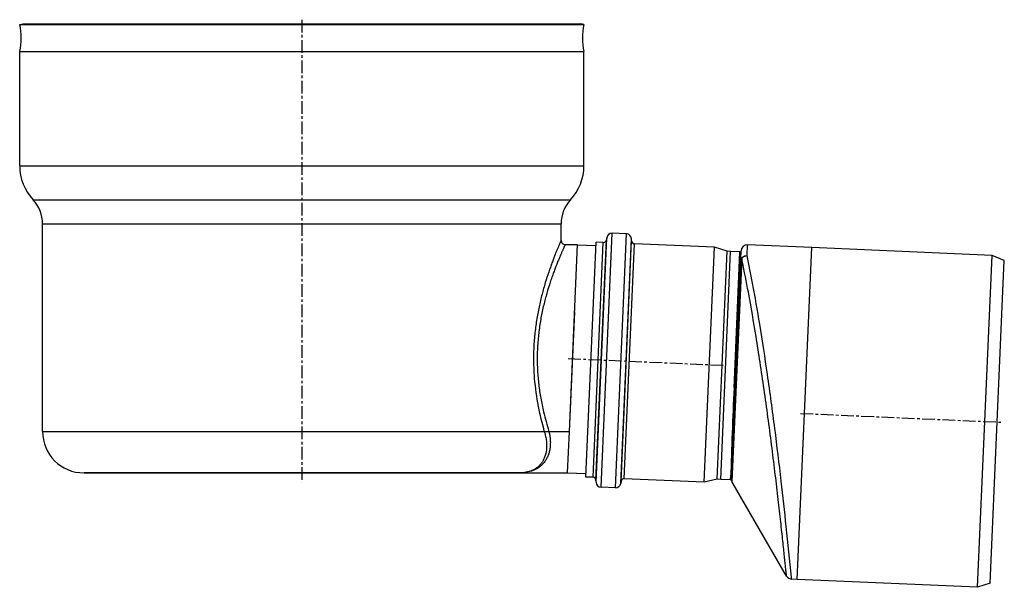
# Model space of a CAD drawing. Units: millimetres. Extents: x -364 to 452, y -277 to 277.
# Drawn here: x -26 to 449, y 3 to 277 of the extents above; entities that cross this region are included whole.
import ezdxf

# ---------------------------------------------------------------- set-up
doc = ezdxf.new("R2010")
doc.units = ezdxf.units.MM
doc.header["$LTSCALE"] = 16.335
doc.linetypes.add('CENTER', pattern=[0.6, 0.375, -0.075, 0.075, -0.075])
doc.layers.get('0').update_dxf_attribs({"linetype": 'CONTINUOUS'})
doc.layers.add('AXES', color=7, linetype='CONTINUOUS')

msp = doc.modelspace()

# ---------------------------------------------------------------- linework, layer by layer
at = {"color": 7, "linetype": 'Continuous'}
for p, q in [((242.89, 168.44), (238.96, 78.44)), ((355.93, 166.95), (324.96, 168.3)), ((348.95, 7.1), (355.93, 166.95)), ((321.3, 164.96), (316.82, 165.16)), ((318.94, 99.24), (321.83, 165.44)), ((321.83, 165.41), (321.83, 165.45)), ((-14.91, 78.44), (238.96, 78.44)), ((238.96, 78.44), (238.09, 58.44)), ((215.09, 58.44), (5.09, 58.44)), ((316.79, 55.05), (312.02, 55.26)), ((348.95, 7.1), (346.22, 7.22))]:
    msp.add_line(p, q, dxfattribs=at)
at = {"color": 9, "linetype": 'Continuous'}
for p, q in [((324.73, 163.1), (324.96, 168.3)), ((322.15, 161.82), (317.45, 54.29)), ((318.44, 99.36), (321.3, 164.96)), ((316.79, 55.05), (316.81, 55.79)), ((316.81, 55.79), (316.82, 56.11)), ((346.13, 8.17), (346.13, 8.21)), ((346.22, 7.22), (346.13, 8.17))]:
    msp.add_line(p, q, dxfattribs=at)
at = {"color": 7, "linetype": 'Continuous'}
for centre, radius, start, end in [((237.09, 170.44), 2, 180, 270), ((324.83, 165.31), 3, 87.5, 177.3368), ((321.32, 165.47), 0.51, 267.5, 357.3368), ((316.77, 54.54), 0.51, 20.7297, 87.5), ((320.05, 55.79), 3, 200.7299, 210), ((346.36, 10.22), 3, 210, 267.5)]:
    msp.add_arc(centre, radius, start, end, dxfattribs=at)
at = {"color": 9, "linetype": 'Continuous'}
for centre, radius, start, end in [((321.32, 165.43), 0.51, 267.4945, 357.4599), ((-327.14, 26.08), 663.32, 11.67918, 11.80751), ((3682.68, -48.1), 3367.47, 177.49018, 178.22656)]:
    msp.add_arc(centre, radius, start, end, dxfattribs=at)
for points, knots in [([(235.09, 170.44), (235.09, 170.44), (235.09, 170.43), (235.09, 170.43), (235.08, 170.42), (235.07, 170.4), (235.06, 170.37), (235.04, 170.32), (235.01, 170.25), (234.97, 170.18), (234.93, 170.08), (234.87, 169.93), (234.77, 169.71), (234.63, 169.39), (234.47, 169.03), (234.29, 168.6), (234.09, 168.13), (233.77, 167.39), (233.33, 166.34), (232.75, 164.92), (232.1, 163.32), (231.4, 161.52), (230.66, 159.55), (229.88, 157.42), (228.78, 154.26), (227.4, 149.95), (225.82, 144.37), (224.39, 138.32), (223.19, 131.85), (222.31, 125.07), (221.81, 118.08), (221.74, 111), (222.23, 101.74), (223.19, 94.89), (224.06, 90.44)], [0, 0, 0, 0, 0.000024, 0.000095, 0.000214, 0.000381, 0.000858, 0.001524, 0.002381, 0.003428, 0.004662, 0.006085, 0.009491, 0.01364, 0.01852, 0.024121, 0.030432, 0.03744, 0.053489, 0.072148, 0.093287, 0.11677, 0.14246, 0.170221, 0.199916, 0.264592, 0.335483, 0.411621, 0.492029, 0.575669, 0.661402, 0.747983, 0.834118, 1, 1, 1, 1]), ([(237.09, 168.44), (237.09, 168.44), (237.09, 168.43), (237.09, 168.43), (237.08, 168.42), (237.08, 168.41), (237.07, 168.39), (237.06, 168.37), (237.04, 168.32), (237.01, 168.26), (236.97, 168.19), (236.93, 168.1), (236.87, 167.96), (236.77, 167.74), (236.63, 167.45), (236.47, 167.1), (236.29, 166.7), (236.09, 166.24), (235.86, 165.74), (235.61, 165.19), (235.25, 164.36), (234.74, 163.2), (234.09, 161.67), (233.39, 159.96), (232.64, 158.08), (231.86, 156.04), (231.05, 153.84), (230.23, 151.49), (229.1, 148.09), (227.74, 143.53), (226.28, 137.69), (225.04, 131.44), (224.13, 124.87), (223.61, 118.08), (223.53, 111.21), (223.9, 104.37), (224.68, 97.71), (225.45, 93.37), (225.89, 91.24)], [0, 0, 0, 0, 0.000024, 0.000094, 0.000212, 0.000377, 0.000589, 0.000848, 0.001508, 0.002356, 0.003391, 0.004613, 0.006021, 0.009392, 0.013497, 0.018328, 0.023873, 0.030122, 0.037063, 0.044681, 0.052963, 0.071458, 0.092423, 0.115727, 0.141238, 0.168824, 0.198354, 0.229704, 0.262749, 0.333447, 0.409513, 0.489991, 0.573845, 0.659912, 0.746898, 0.833442, 0.918212, 1, 1, 1, 1]), ([(321.61, 160.43), (321.62, 160.62), (321.68, 160.98), (321.87, 161.5), (322.17, 161.98), (322.7, 162.53), (323.56, 163.01), (324.35, 163.12), (324.73, 163.1)], [0, 0, 0, 0, 0.121107, 0.24289, 0.365838, 0.490332, 0.74294, 1, 1, 1, 1]), ([(322.15, 161.82), (321.99, 161.62), (321.73, 161.18), (321.63, 160.68), (321.61, 160.43)], [0, 0, 0, 0, 0.505739, 1, 1, 1, 1]), ([(322.15, 161.82), (322.29, 162.02), (322.63, 162.38), (323.26, 162.8), (323.98, 163.05), (324.48, 163.11), (324.73, 163.1)], [0, 0, 0, 0, 0.246167, 0.495987, 0.747935, 1, 1, 1, 1]), ([(346.13, 8.21), (345.33, 16.34), (343.75, 31.77), (341.12, 55.62), (338.16, 80.05), (334.75, 105.25), (331.17, 128.6), (327.83, 147.68), (325.66, 158.68), (324.73, 163.1)], [0, 0, 0, 0, 0.156759, 0.297356, 0.460319, 0.628566, 0.784924, 0.913388, 1, 1, 1, 1]), ([(343.76, 8.72), (343.76, 8.72), (343.76, 8.73), (343.76, 8.74), (343.75, 8.77), (343.75, 8.8), (343.75, 8.84), (343.74, 8.91), (343.73, 9.03), (343.71, 9.19), (343.69, 9.39), (343.67, 9.63), (343.63, 10.02), (343.57, 10.59), (343.49, 11.39), (343.39, 12.33), (343.28, 13.4), (343.15, 14.62), (342.96, 16.5), (342.68, 19.18), (342.3, 22.77), (341.86, 26.83), (341.37, 31.33), (340.83, 36.25), (340.24, 41.53), (339.36, 49.2), (338.15, 59.39), (336.57, 72.15), (334.84, 85.34), (333, 98.58), (331.09, 111.51), (328.63, 127.12), (325.83, 143.35), (323.47, 155.41), (322.45, 160.36)], [0, 0, 0, 0, 0.00003, 0.00012, 0.00027, 0.00048, 0.000751, 0.001081, 0.00192, 0.002999, 0.004317, 0.005873, 0.007666, 0.011961, 0.017192, 0.023349, 0.030421, 0.038393, 0.04725, 0.067546, 0.091151, 0.11788, 0.147528, 0.179868, 0.214655, 0.251629, 0.331027, 0.415748, 0.503375, 0.591454, 0.677556, 0.75932, 0.90094, 1, 1, 1, 1]), ([(317.24, 54.72), (317.24, 54.73), (317.24, 54.74), (317.24, 54.76), (317.24, 54.79), (317.25, 54.85), (317.25, 54.94), (317.25, 55.05), (317.26, 55.19), (317.26, 55.36), (317.27, 55.63), (317.29, 56.03), (317.3, 56.58), (317.32, 57.24), (317.35, 57.99), (317.38, 58.84), (317.42, 60.15), (317.49, 62.03), (317.57, 64.53), (317.67, 67.38), (317.79, 70.54), (317.92, 73.99), (318.06, 77.71), (318.27, 83.11), (318.56, 90.32), (318.81, 96.2), (318.94, 99.24)], [0, 0, 0, 0, 0.000287, 0.000645, 0.001146, 0.002576, 0.004578, 0.007151, 0.010293, 0.014003, 0.018279, 0.028522, 0.041002, 0.055697, 0.07258, 0.091619, 0.11278, 0.161308, 0.217807, 0.281862, 0.353002, 0.430706, 0.514403, 0.603479, 0.795114, 1, 1, 1, 1]), ([(318.94, 99.24), (318.94, 99.25), (318.93, 99.27), (318.9, 99.28), (318.86, 99.3), (318.79, 99.32), (318.72, 99.34), (318.6, 99.35), (318.5, 99.36), (318.44, 99.36)], [0, 0, 0, 0, 0.040525, 0.105081, 0.199027, 0.321191, 0.467811, 0.633912, 1, 1, 1, 1]), ([(224.06, 90.44), (224.27, 89.38), (225.11, 85.35), (226.14, 81.36), (226.98, 78.44)], [0, 0, 0, 0, 0.261998, 1, 1, 1, 1]), ([(225.89, 91.24), (226.12, 90.1), (227.07, 85.79), (228.26, 81.54), (229.23, 78.44)], [0, 0, 0, 0, 0.264001, 1, 1, 1, 1]), ([(226.98, 78.44), (227.24, 77.65), (227.65, 76.09), (228.02, 73.78), (228.14, 71.6), (227.99, 68.98), (227.45, 66.57), (226.5, 64.48), (225.66, 63.14), (224.68, 61.98), (223.58, 60.99), (222.37, 60.17), (220.61, 59.3), (218.17, 58.6), (216.13, 58.44), (215.09, 58.44)], [0, 0, 0, 0, 0.089447, 0.173245, 0.251388, 0.324097, 0.454682, 0.514035, 0.570341, 0.624414, 0.67707, 0.729086, 0.781157, 0.887577, 1, 1, 1, 1]), ([(229.2, 78.44), (229.58, 76.9), (229.94, 74.6), (229.89, 71.61), (229.64, 69.59), (229.17, 67.73), (228.52, 66.03), (227.69, 64.52), (226.72, 63.18), (225.6, 62.01), (224.37, 61.02), (223.02, 60.2), (221.09, 59.31), (218.43, 58.6), (216.22, 58.44), (215.09, 58.44)], [0, 0, 0, 0, 0.164083, 0.238874, 0.309039, 0.374986, 0.437259, 0.496495, 0.553395, 0.608677, 0.663038, 0.717129, 0.771515, 0.882857, 1, 1, 1, 1])]:
    msp.add_open_spline(points, degree=3, knots=knots, dxfattribs=at)
at = {"layer": 'AXES', "color": 7, "linetype": 'CENTER'}
for p, q in [((110.09, 276.78), (110.09, 53.78)), ((238.49, 113.52), (313.42, 110.25)), ((350.44, 87.12), (447.35, 82.88))]:
    msp.add_line(p, q, dxfattribs=at)
at = {"layer": 'AXES', "color": 7, "linetype": 'Continuous'}
for p, q in [((-25.91, 274.44), (-24.45, 274.78)), ((-25.91, 274.44), (246.09, 274.44)), ((-24.45, 274.78), (244.63, 274.78)), ((246.09, 274.44), (244.63, 274.78)), ((-25.91, 206.44), (-25.91, 261.44)), ((-25.91, 261.44), (246.09, 261.44)), ((246.09, 206.44), (246.09, 261.44)), ((-14.91, 78.44), (-14.91, 178.44)), ((235.09, 170.44), (235.09, 178.44)), ((257.09, 171.74), (256.97, 170.79)), ((266.6, 173.61), (259.68, 173.91)), ((269.03, 170.27), (268.99, 171.22)), ((237.09, 168.44), (242.89, 168.44)), ((242.89, 168.39), (251.88, 167.99)), ((247.01, 56.45), (251.95, 169.64)), ((255.41, 169.49), (251.95, 169.64)), ((309.03, 167.15), (270.46, 168.83)), ((304.09, 53.96), (309.03, 167.15)), ((315.11, 165.23), (309.03, 167.15)), ((348.95, 7.1), (355.93, 166.95)), ((442.85, 163.16), (355.93, 166.95)), ((310.31, 55.34), (315.11, 165.23)), ((312.02, 55.26), (316.82, 165.16)), ((316.82, 165.16), (315.11, 165.23)), ((435.87, 3.31), (442.85, 163.16)), ((448.75, 160.71), (442.85, 163.16)), ((441.96, 5.23), (448.75, 160.71)), ((241.48, 136.09), (238.96, 78.44)), ((5.14, 58.44), (238.09, 58.44)), ((238.09, 58.49), (247.08, 58.1)), ((250.47, 56.3), (247.01, 56.45)), ((251.95, 53.91), (251.91, 54.86)), ((263.97, 54.34), (263.85, 53.39)), ((304.09, 53.96), (265.52, 55.64)), ((310.31, 55.34), (304.09, 53.96)), ((312.02, 55.26), (310.31, 55.34)), ((343.76, 8.72), (317.45, 54.29)), ((261.26, 51.22), (254.34, 51.52)), ((435.87, 3.31), (348.95, 7.1)), ((441.96, 5.23), (435.87, 3.31))]:
    msp.add_line(p, q, dxfattribs=at)
at = {"layer": 'AXES', "color": 9, "linetype": 'Continuous'}
for p, q in [((-25.91, 206.44), (246.09, 206.44)), ((-19.46, 190.01), (239.63, 190.01)), ((-14.91, 178.44), (235.09, 178.44)), ((251.95, 53.91), (257.09, 171.74)), ((254.34, 51.52), (259.68, 173.91)), ((261.26, 51.22), (266.6, 173.61)), ((263.85, 53.39), (268.99, 171.22)), ((250.47, 56.3), (255.41, 169.49)), ((251.91, 54.86), (256.97, 170.79)), ((263.97, 54.34), (269.03, 170.27)), ((265.52, 55.64), (270.46, 168.83))]:
    msp.add_line(p, q, dxfattribs=at)
at = {"layer": 'AXES', "color": 7, "linetype": 'Continuous'}
for centre, radius, start, end in [((-53.7, 267.94), 28.54, 346.8361, 13.1639), ((273.88, 267.94), 28.54, 166.8361, 193.1639), ((-1.77, 206.44), 24.14, 180, 222.8955), ((221.95, 206.44), 24.14, 317.1045, 360), ((-31.91, 178.44), 17, 0, 42.8955), ((252.09, 178.44), 17, 137.1045, 180), ((259.57, 171.41), 2.5, 87.5, 172.5), ((266.49, 171.11), 2.5, 2.5, 87.5), ((255.48, 170.99), 1.5, 267.5, 352.5), ((270.53, 170.33), 1.5, 182.5, 267.5), ((5.09, 78.44), 20, 180, 270), ((250.41, 54.8), 1.5, 2.5, 87.5), ((254.44, 54.02), 2.5, 182.5, 267.5), ((261.37, 53.72), 2.5, 267.5, 352.5), ((265.46, 54.14), 1.5, 87.5, 172.5)]:
    msp.add_arc(centre, radius, start, end, dxfattribs=at)

doc.saveas('drawing.dxf')
